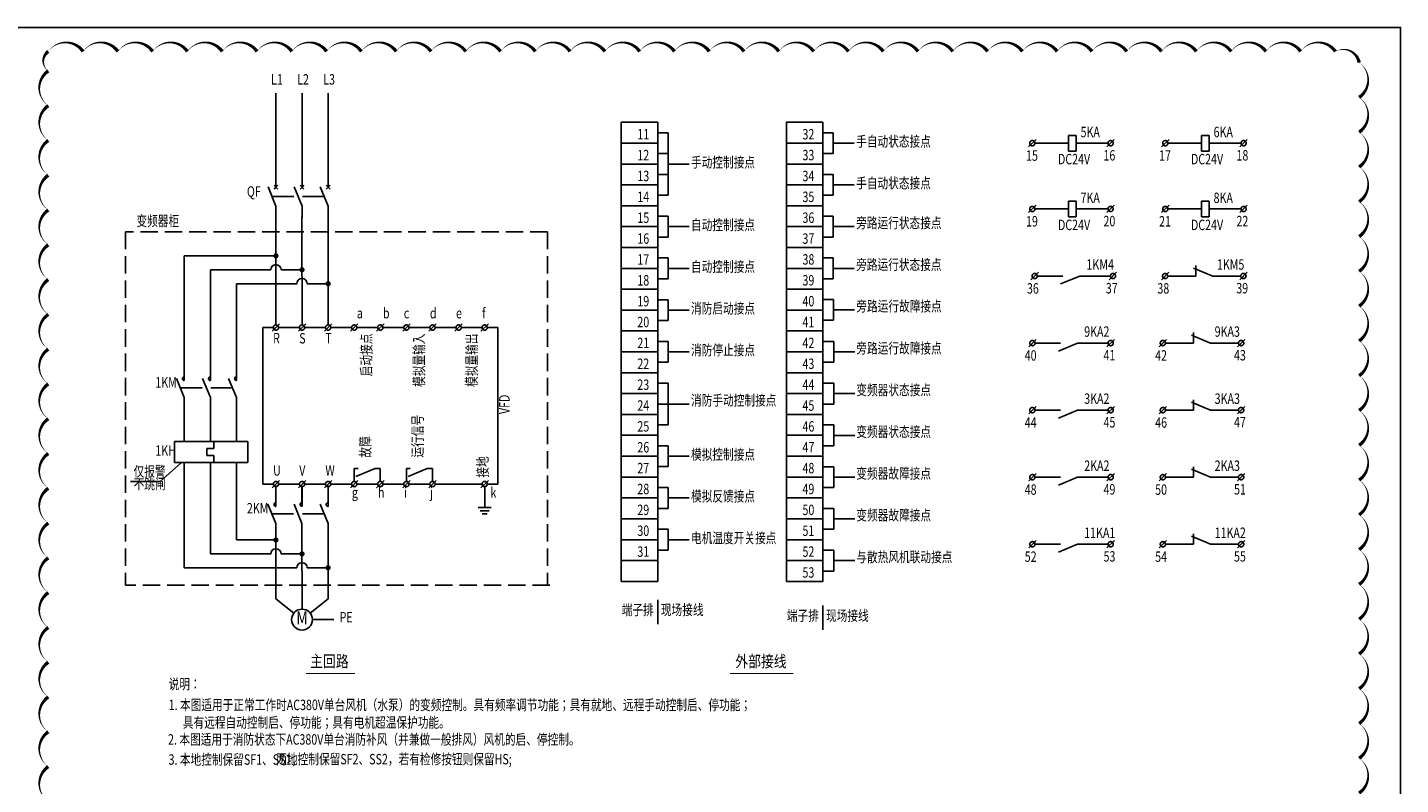
# Model space of a CAD drawing. Extents: x -221898 to 649589, y -238985 to 64827.
# Drawn here: x 135051 to 174521, y 42956 to 64722 of the extents above; entities that cross this region are included whole.
import ezdxf
from ezdxf.enums import TextEntityAlignment as Align

# ---------------------------------------------------------------- set-up
doc = ezdxf.new("R2010")
doc.units = 0
doc.header["$LTSCALE"] = 1000
doc.header["$MEASUREMENT"] = 0
doc.linetypes.add('ACAD_ISO02W100', pattern=[15, 12, -3])
doc.linetypes.add('DASH', pattern=[0.35, 0.25, -0.1])
doc.layers.get('0').update_dxf_attribs({"linetype": 'CONTINUOUS'})
for name, color, linetype in [('E-EDITION-(2)', 3, 'CONTINUOUS'), ('E-ELEM', 11, 'ACAD_ISO02W100'), ('E-EQPM', 11, 'CONTINUOUS'), ('E-LINE', 115, 'CONTINUOUS'), ('E-LIST', 7, 'CONTINUOUS'), ('E-TEXT', 7, 'CONTINUOUS'), ('TEXT', 4, 'CONTINUOUS')]:
    doc.layers.add(name, color=color, linetype=linetype)
doc.layers.add('G-TEMP-EDGE', color=172, linetype='CONTINUOUS', plot=False)
doc.styles.add('E-Legend', font='romans.shx', dxfattribs={"width": 0.8, "bigfont": 'hzdf2.shx'})
doc.styles.add('W', font='romans2.shx', dxfattribs={"width": 0.7, "height": 300, "bigfont": 'hzdf2.shx'})
doc.styles.add('黑体', font='txt')

# ---------------------------------------------------------------- blocks, each defined once
blk = doc.blocks.new('E-CB')
for p, q in [((0, 5.41), (0, 8.11)), ((0, 1.78), (-1.52, 5.46)), ((0.37, 5.04), (-0.37, 5.77)), ((0, 5.41), (-0.37, 5.04)), ((0, 5.41), (0.37, 5.77)), ((0, 1.78), (0, 0))]:
    blk.add_line(p, q)
blk = doc.blocks.new('E-MOTOR')
blk.add_circle((0, 0), 2)
at = {"color": 7, "style": 'E-Legend', "width": 0.8}
blk.add_attdef('MOTORTYPE', text='', height=2.5, dxfattribs=at).set_placement((0, 0), align=Align.MIDDLE)
blk = doc.blocks.new('E-J')
at = {"ltscale": 0.3}
blk.add_line((-21, -71), (121, 71), dxfattribs=at)
blk.add_circle((50, 0), 50, dxfattribs=at)
blk = doc.blocks.new('E-EarthG')
for p, q in [((0, 5.2), (0, 1.2)), ((-1.25, 1.2), (1.25, 1.2)), ((-0.875, 0.6), (0.875, 0.6)), ((-0.5, 0), (0.5, 0))]:
    blk.add_line(p, q)
blk = doc.blocks.new('E-BO')
for p, q in [((0.5, 0), (0, 0)), ((0.5, 0), (4.18, 1.52)), ((3.77, 0), (4, 0))]:
    blk.add_line(p, q)
blk = doc.blocks.new('E-CONTACTOR')
for p, q in [((0, 5.06), (0, 8.11)), ((0, 1.78), (-1.52, 5.46)), ((0, 1.78), (0, 0))]:
    blk.add_line(p, q)
blk.add_arc((0, 5.41), 0.35, 90, 270)
blk = doc.blocks.new('E-BC')
for p, q in [((0.5, 0), (0, 0)), ((0.5, 0), (4.18, 1.52)), ((3.77, 0), (3.77, 2)), ((3.77, 0), (4, 0))]:
    blk.add_line(p, q)

msp = doc.modelspace()

# ---------------------------------------------------------------- linework, layer by layer
at = {"layer": 'E-EDITION-(2)'}
msp.add_lwpolyline([(135650, 42473, 0, 100, -0.520567), (135650, 43473, 0, 100, -0.520567), (135650, 44473, 0, 100, -0.520567), (135650, 45473, 0, 100, -0.520567), (135650, 46473, 0, 100, -0.520567), (135650, 47473, 0, 100, -0.520567), (135650, 48473, 0, 100, -0.520567), (135650, 49473, 0, 100, -0.520567), (135650, 50473, 0, 100, -0.520567), (135650, 51473, 0, 100, -0.520567), (135650, 52473, 0, 100, -0.520567), (135650, 53473, 0, 100, -0.520567), (135650, 54473, 0, 100, -0.520567), (135650, 55473, 0, 100, -0.520567), (135650, 56473, 0, 100, -0.520567), (135650, 57473, 0, 100, -0.520567), (135650, 58473, 0, 100, -0.520567), (135650, 59473, 0, 100, -0.520567), (135650, 60473, 0, 100, -0.520567), (135650, 61473, 0, 100, -0.520567), (135650, 62473, 0, 100, -0.520567), (135650, 63473, 0, 100, -0.520567), (135650, 64031, 0, 100, -0.520567), (136650, 64031, 0, 100, -0.520567), (137650, 64031, 0, 100, -0.520567), (138650, 64031, 0, 100, -0.520567), (139650, 64031, 0, 100, -0.520567), (140650, 64031, 0, 100, -0.520567), (141650, 64031, 0, 100, -0.520567), (142650, 64031, 0, 100, -0.520567), (143650, 64031, 0, 100, -0.520567), (144650, 64031, 0, 100, -0.520567), (145650, 64031, 0, 100, -0.520567), (146650, 64031, 0, 100, -0.520567), (147650, 64031, 0, 100, -0.520567), (148650, 64031, 0, 100, -0.520567), (149650, 64031, 0, 100, -0.520567), (150650, 64031, 0, 100, -0.520567), (151650, 64031, 0, 100, -0.520567), (152650, 64031, 0, 100, -0.520567), (153650, 64031, 0, 100, -0.520567), (154650, 64031, 0, 100, -0.520567), (155650, 64031, 0, 100, -0.520567), (156650, 64031, 0, 100, -0.520567), (157650, 64031, 0, 100, -0.520567), (158650, 64031, 0, 100, -0.520567), (159650, 64031, 0, 100, -0.520567), (160650, 64031, 0, 100, -0.520567), (161650, 64031, 0, 100, -0.520567), (162650, 64031, 0, 100, -0.520567), (163650, 64031, 0, 100, -0.520567), (164650, 64031, 0, 100, -0.520567), (165650, 64031, 0, 100, -0.520567), (166650, 64031, 0, 100, -0.520567), (167650, 64031, 0, 100, -0.520567), (168650, 64031, 0, 100, -0.520567), (169650, 64031, 0, 100, -0.520567), (170650, 64031, 0, 100, -0.520567), (171650, 64031, 0, 100, -0.520567), (172650, 64031, 0, 100, -0.520567), (173331, 63711, 0, 100, -0.520567), (173331, 62711, 0, 100, -0.520567), (173331, 61711, 0, 100, -0.520567), (173331, 60711, 0, 100, -0.520567), (173331, 59711, 0, 100, -0.520567), (173331, 58711, 0, 100, -0.520567), (173331, 57711, 0, 100, -0.520567), (173331, 56711, 0, 100, -0.520567), (173331, 55711, 0, 100, -0.520567), (173331, 54711, 0, 100, -0.520567), (173331, 53711, 0, 100, -0.520567), (173331, 52711, 0, 100, -0.520567), (173331, 51711, 0, 100, -0.520567), (173331, 50711, 0, 100, -0.520567), (173331, 49711, 0, 100, -0.520567), (173331, 48711, 0, 100, -0.520567), (173331, 47711, 0, 100, -0.520567), (173331, 46711, 0, 100, -0.520567), (173331, 45711, 0, 100, -0.520567), (173331, 44711, 0, 100, -0.520567), (173331, 43711, 0, 100, -0.520567), (173331, 42711, 0, 100, -0.520567)], format="xyseb", dxfattribs=at)
at = {"layer": 'E-ELEM'}
for p, q in [((140209, 52622), (140404, 52622)), ((140209, 52412), (140209, 52622)), ((140404, 52817), (140404, 52622)), ((140209, 52412), (140404, 52412)), ((140404, 52412), (140404, 52217))]:
    msp.add_line(p, q, dxfattribs=at)
for points in [[(164974, 61170), (165199, 61170), (165199, 61620), (164974, 61620)], [(168798, 61170), (169023, 61170), (169023, 61620), (168798, 61620)], [(164974, 59279), (165199, 59279), (165199, 59729), (164974, 59729)], [(168798, 59279), (169023, 59279), (169023, 59729), (168798, 59729)], [(141382, 52817), (139282, 52817), (139282, 52217), (141382, 52217)]]:
    msp.add_lwpolyline(points, close=True, dxfattribs=at)
for points in [[(142119, 56095), (141819, 56095), (141819, 51595), (142119, 51595)], [(142869, 56095), (142269, 56095)], [(143619, 56095), (143019, 56095)], [(144369, 56095), (143769, 56095)], [(145119, 56095), (144519, 56095)], [(145869, 56095), (145269, 56095)], [(146619, 56095), (146019, 56095)], [(147369, 56095), (146769, 56095)], [(148119, 56095), (147519, 56095)], [(148269, 51595), (148569, 51595), (148569, 56095), (148269, 56095)], [(142269, 51595), (142869, 51595)], [(143019, 51595), (143619, 51595)], [(143769, 51595), (144369, 51595)], [(144519, 51595), (145119, 51595)], [(145269, 51595), (145869, 51595)], [(146019, 51595), (146619, 51595)], [(146769, 51595), (148119, 51595)]]:
    msp.add_lwpolyline(points, dxfattribs=at)
at = {"layer": 'E-LINE', "ltscale": 0.3}
for p, q in [((142194, 60536), (142194, 62830)), ((142944, 60536), (142944, 62830)), ((143694, 60536), (143694, 62830)), ((153169, 61696), (153469, 61696)), ((157916, 61696), (158216, 61696)), ((158216, 61696), (158216, 61096)), ((158216, 61396), (158816, 61396)), ((164011, 61395), (164974, 61395)), ((166111, 61395), (165199, 61395)), ((167835, 61395), (168798, 61395)), ((169935, 61395), (169023, 61395)), ((153169, 61096), (153469, 61096)), ((153469, 60796), (154069, 60796)), ((157916, 61096), (158216, 61096)), ((153169, 60496), (153469, 60496)), ((157916, 60496), (158216, 60496)), ((158216, 60496), (158216, 59896)), ((158216, 60196), (158816, 60196)), ((153169, 59896), (153469, 59896)), ((157916, 59896), (158216, 59896)), ((142194, 59263), (142194, 59320)), ((142194, 56770), (142194, 59263)), ((142942, 58367), (142942, 59277)), ((142944, 59263), (142944, 59320)), ((143692, 58367), (143692, 59407)), ((143694, 59263), (143694, 59320)), ((153169, 59296), (153469, 59296)), ((153469, 59296), (153469, 58696)), ((157916, 59296), (158216, 59296)), ((158216, 59296), (158216, 58696)), ((164011, 59504), (164974, 59504)), ((166111, 59504), (165199, 59504)), ((167835, 59504), (168798, 59504)), ((169935, 59504), (169023, 59504)), ((153469, 58996), (154069, 58996)), ((158216, 58996), (158816, 58996)), ((153169, 58696), (153469, 58696)), ((157916, 58696), (158216, 58696)), ((139559, 54572), (139559, 58156)), ((139559, 58156), (142193, 58156)), ((142944, 56770), (142942, 58367)), ((143694, 56770), (143692, 58367)), ((153169, 58096), (153469, 58096)), ((153469, 58096), (153469, 57496)), ((157916, 58096), (158216, 58096)), ((158216, 58096), (158216, 57496)), ((140309, 54572), (140309, 57756)), ((140309, 57756), (142043, 57756)), ((142342, 57756), (142943, 57756)), ((153469, 57796), (154069, 57796)), ((158216, 57796), (158816, 57796)), ((141059, 54572), (141059, 57356)), ((141059, 57356), (142793, 57356)), ((143092, 57356), (143693, 57356)), ((153169, 57496), (153469, 57496)), ((157916, 57496), (158216, 57496)), ((164778, 57576), (164079, 57576)), ((166179, 57576), (165378, 57576)), ((168601, 57576), (167829, 57576)), ((169929, 57576), (169128, 57576)), ((153169, 56896), (153469, 56896)), ((153469, 56896), (153469, 56296)), ((157920, 56903), (158220, 56903)), ((158220, 56903), (158220, 56303)), ((142194, 56170), (142194, 56770)), ((142944, 56170), (142944, 56770)), ((143694, 56170), (143694, 56770)), ((153469, 56596), (154069, 56596)), ((158220, 56603), (158820, 56603)), ((153169, 56296), (153469, 56296)), ((157920, 56303), (158220, 56303)), ((153169, 55696), (153469, 55696)), ((153469, 55696), (153469, 55096)), ((157933, 55695), (158233, 55695)), ((158233, 55695), (158233, 55095)), ((153469, 55396), (154069, 55396)), ((158233, 55395), (158833, 55395)), ((164713, 55648), (164014, 55648)), ((166114, 55648), (165313, 55648)), ((168531, 55648), (167764, 55648)), ((169864, 55648), (169063, 55648)), ((139559, 54684), (139559, 55027)), ((153169, 55096), (153469, 55096)), ((157933, 55095), (158233, 55095)), ((153169, 54496), (153469, 54496)), ((153469, 54496), (153469, 53296)), ((157933, 54495), (158233, 54495)), ((158233, 54495), (158233, 53895)), ((158233, 54195), (158833, 54195)), ((153169, 53896), (153469, 53896)), ((153469, 53896), (154069, 53896)), ((157933, 53895), (158233, 53895)), ((164713, 53721), (164014, 53721)), ((166114, 53721), (165313, 53721)), ((168537, 53721), (167764, 53721)), ((169864, 53721), (169063, 53721)), ((153169, 53296), (153469, 53296)), ((157933, 53295), (158233, 53295)), ((158233, 53295), (158233, 52695)), ((158233, 52995), (158833, 52995)), ((153169, 52696), (153469, 52696)), ((153469, 52696), (153469, 52096)), ((157933, 52695), (158233, 52695)), ((153469, 52396), (154069, 52396)), ((153169, 52096), (153469, 52096)), ((157933, 52095), (158233, 52095)), ((158233, 52095), (158233, 51495)), ((158233, 51795), (158833, 51795)), ((164713, 51793), (164014, 51793)), ((166114, 51793), (165313, 51793)), ((168537, 51793), (167764, 51793)), ((169864, 51793), (169063, 51793)), ((142192, 50954), (142192, 51551)), ((142192, 51066), (142192, 51409)), ((142194, 50953), (142194, 51520)), ((142942, 50954), (142942, 51551)), ((142944, 50954), (142944, 51520)), ((143692, 50954), (143692, 51551)), ((143694, 50954), (143694, 51520)), ((153169, 51496), (153469, 51496)), ((153469, 51496), (153469, 50896)), ((157933, 51495), (158233, 51495)), ((153469, 51196), (154069, 51196)), ((153169, 50896), (153469, 50896)), ((157933, 50895), (158233, 50895)), ((158233, 50895), (158233, 50295)), ((158233, 50595), (158833, 50595)), ((142192, 50195), (142194, 48298)), ((142942, 50195), (142944, 47998)), ((143692, 50195), (143694, 48298)), ((153169, 50296), (153469, 50296)), ((153469, 50296), (153469, 49696)), ((157933, 50295), (158233, 50295)), ((141059, 49988), (142193, 49988)), ((153469, 49996), (154069, 49996)), ((164713, 49865), (164014, 49865)), ((166114, 49865), (165313, 49865)), ((168537, 49865), (167764, 49865)), ((169864, 49865), (169063, 49865)), ((140309, 49588), (142043, 49588)), ((142342, 49588), (142943, 49588)), ((153169, 49696), (153469, 49696)), ((157933, 49695), (158233, 49695)), ((158233, 49695), (158233, 49095)), ((158233, 49395), (158833, 49395)), ((139559, 49188), (142793, 49188)), ((143092, 49188), (143693, 49188)), ((157933, 49095), (158233, 49095)), ((142194, 48298), (142710, 47885)), ((143694, 48298), (143178, 47885)), ((143244, 47698), (143858, 47698))]:
    msp.add_line(p, q, dxfattribs=at)
at = {"layer": 'E-LINE'}
for p, q in [((153469, 59896), (153469, 61696)), ((139559, 53813), (139559, 52817)), ((140309, 53813), (140309, 52817)), ((141059, 53813), (141059, 52817)), ((139559, 52217), (139559, 49188)), ((140309, 52217), (140309, 49588)), ((141059, 52217), (141059, 49988)), ((144444, 51670), (144444, 52045)), ((144519, 52045), (144444, 52045)), ((145119, 52045), (145194, 52045)), ((145194, 52045), (145194, 51670)), ((145944, 51670), (145944, 52045)), ((146019, 52045), (145944, 52045)), ((146619, 52045), (146694, 52045)), ((146694, 52045), (146694, 51670))]:
    msp.add_line(p, q, dxfattribs=at)
at = {"layer": 'E-LINE', "color": 7, "linetype": 'DASH', "ltscale": 2.5}
for p, q in [((142080, 59863), (143580, 59863)), ((139445, 54357), (140945, 54357)), ((142078, 50739), (143578, 50739))]:
    msp.add_line(p, q, dxfattribs=at)
at = {"layer": 'E-LINE', "color": 7, "linetype": 'DASH', "ltscale": 2}
for p, q in [((149999, 58845), (137866, 58845)), ((137866, 58845), (137866, 48686)), ((149999, 58845), (149999, 48686)), ((150069, 48686), (137866, 48686))]:
    msp.add_line(p, q, dxfattribs=at)
at = {"layer": 'E-LINE', "const_width": 75}
for points in [[(142155, 58156, 1), (142230, 58156, 1)], [(142905, 57756, 1), (142980, 57756, 1)], [(143655, 57356, 1), (143730, 57356, 1)], [(142155, 49988, 1), (142230, 49988, 1)], [(142905, 49588, 1), (142980, 49588, 1)], [(143655, 49188, 1), (143730, 49188, 1)]]:
    msp.add_lwpolyline(points, format="xyb", close=True, dxfattribs=at)
at = {"layer": 'E-LINE'}
for centre in [(142193, 57753), (142943, 57353), (142193, 49584), (142943, 49184)]:
    msp.add_arc(centre, 150, 0, 180, dxfattribs=at)
at = {"layer": 'E-LIST', "ltscale": 0.3}
for p, q in [((153169, 48267), (153169, 47570)), ((157916, 48102), (157916, 47405))]:
    msp.add_line(p, q, dxfattribs=at)
for points in [[(153169, 61996), (152119, 61996), (152119, 61396), (153169, 61396)], [(157916, 61996), (156866, 61996), (156866, 61396), (157916, 61396)], [(153169, 61396), (152119, 61396), (152119, 60796), (153169, 60796)], [(157916, 61396), (156866, 61396), (156866, 60796), (157916, 60796)], [(153169, 60796), (152119, 60796), (152119, 60196), (153169, 60196)], [(157916, 60796), (156866, 60796), (156866, 60196), (157916, 60196)], [(153169, 60196), (152119, 60196), (152119, 59596), (153169, 59596)], [(157916, 60196), (156866, 60196), (156866, 59596), (157916, 59596)], [(153169, 59596), (152119, 59596), (152119, 58996), (153169, 58996)], [(157916, 59596), (156866, 59596), (156866, 58996), (157916, 58996)], [(153169, 58996), (152119, 58996), (152119, 58396), (153169, 58396)], [(157916, 58996), (156866, 58996), (156866, 58396), (157916, 58396)], [(153169, 58396), (152119, 58396), (152119, 57796), (153169, 57796)], [(157916, 58396), (156866, 58396), (156866, 57796), (157916, 57796)], [(153169, 57796), (152119, 57796), (152119, 57196), (153169, 57196)], [(157916, 57796), (156866, 57796), (156866, 57196), (157916, 57196)], [(153169, 57196), (152119, 57196), (152119, 56596), (153169, 56596)], [(157916, 57196), (156866, 57196), (156866, 56596), (157916, 56596)], [(153169, 56596), (152119, 56596), (152119, 55996), (153169, 55996)], [(157916, 56596), (156866, 56596), (156866, 55996), (157916, 55996)], [(153169, 55996), (152119, 55996), (152119, 55396), (153169, 55396)], [(157916, 55996), (156866, 55996), (156866, 55396), (157916, 55396)], [(153169, 55396), (152119, 55396), (152119, 54796), (153169, 54796)], [(157916, 55396), (156866, 55396), (156866, 54796), (157916, 54796)], [(153169, 54796), (152119, 54796), (152119, 54196), (153169, 54196)], [(157916, 54796), (156866, 54796), (156866, 54196), (157916, 54196)], [(153169, 54196), (152119, 54196), (152119, 53596), (153169, 53596)], [(157916, 54196), (156866, 54196), (156866, 53596), (157916, 53596)], [(153169, 53596), (152119, 53596), (152119, 52996), (153169, 52996)], [(157916, 53596), (156866, 53596), (156866, 52996), (157916, 52996)], [(153169, 52996), (152119, 52996), (152119, 52396), (153169, 52396)], [(157916, 52996), (156866, 52996), (156866, 52396), (157916, 52396)], [(153169, 52396), (152119, 52396), (152119, 51796), (153169, 51796)], [(157916, 52396), (156866, 52396), (156866, 51796), (157916, 51796)], [(153169, 51796), (152119, 51796), (152119, 51196), (153169, 51196)], [(157916, 51796), (156866, 51796), (156866, 51196), (157916, 51196)], [(153169, 51196), (152119, 51196), (152119, 50596), (153169, 50596)], [(157916, 51196), (156866, 51196), (156866, 50596), (157916, 50596)], [(153169, 50596), (152119, 50596), (152119, 49996), (153169, 49996)], [(157916, 50596), (156866, 50596), (156866, 49996), (157916, 49996)], [(153169, 49996), (152119, 49996), (152119, 49396), (153169, 49396)], [(157916, 49996), (156866, 49996), (156866, 49396), (157916, 49396)], [(153169, 49396), (152119, 49396), (152119, 48796), (153169, 48796)], [(157916, 49396), (156866, 49396), (156866, 48796), (157916, 48796)]]:
    msp.add_lwpolyline(points, close=True, dxfattribs=at)
at = {"layer": 'E-LIST', "ltscale": 0.3, "const_width": 22.5}
for points in [[(143059, 46149), (144469, 46149)], [(155245, 46149), (157063, 46149)]]:
    msp.add_lwpolyline(points, dxfattribs=at)
at = {"layer": 'E-TEXT'}
for p, q in [((138866, 51671), (139480, 52217)), ((138009, 51671), (138866, 51671))]:
    msp.add_line(p, q, dxfattribs=at)
at = {"layer": 'G-TEMP-EDGE'}
msp.add_lwpolyline([(100921, 64722), (100921, 7322), (174521, 7322), (174521, 64722)], close=True, dxfattribs=at)

# ---------------------------------------------------------------- block references
at = {"layer": 'E-ELEM'}
for name, p, xscale, yscale, zscale in [('E-J', (163861, 61395), 1.5, 1.5, 1.5), ('E-J', (166111, 61395), 1.5, 1.5, 1.5), ('E-J', (167685, 61395), 1.5, 1.5, 1.5), ('E-J', (169935, 61395), 1.5, 1.5, 1.5), ('E-CB', (142194, 59320), 150, 150, 150), ('E-CB', (142944, 59320), 150, 150, 150), ('E-CB', (143694, 59320), 150, 150, 150), ('E-J', (163861, 59504), 1.5, 1.5, 1.5), ('E-J', (166111, 59504), 1.5, 1.5, 1.5), ('E-J', (167685, 59504), 1.5, 1.5, 1.5), ('E-J', (169935, 59504), 1.5, 1.5, 1.5), ('E-J', (163929, 57576), 1.5, 1.5, 1.5), ('E-J', (166179, 57576), 1.5, 1.5, 1.5), ('E-J', (167679, 57576), 1.5, 1.5, 1.5), ('E-BC', (169201, 57576), -150, 150, 150), ('E-J', (169929, 57576), 1.5, 1.5, 1.5), ('E-J', (142119, 56095), 1.5, 1.5, 1.5), ('E-J', (142869, 56095), 1.5, 1.5, 1.5), ('E-J', (143619, 56095), 1.5, 1.5, 1.5), ('E-J', (144369, 56095), 1.5, 1.5, 1.5), ('E-J', (145119, 56095), 1.5, 1.5, 1.5), ('E-J', (145869, 56095), 1.5, 1.5, 1.5), ('E-J', (146619, 56095), 1.5, 1.5, 1.5), ('E-J', (147369, 56095), 1.5, 1.5, 1.5), ('E-J', (148119, 56095), 1.5, 1.5, 1.5), ('E-J', (163864, 55648), 1.5, 1.5, 1.5), ('E-J', (166114, 55648), 1.5, 1.5, 1.5), ('E-J', (167614, 55648), 1.5, 1.5, 1.5), ('E-BC', (169137, 55648), -150, 150, 150), ('E-J', (169864, 55648), 1.5, 1.5, 1.5), ('E-CONTACTOR', (139559, 53813), 150, 150, 150), ('E-CONTACTOR', (140309, 53813), 150, 150, 150), ('E-CONTACTOR', (141059, 53813), 150, 150, 150), ('E-J', (163864, 53721), 1.5, 1.5, 1.5), ('E-J', (166114, 53721), 1.5, 1.5, 1.5), ('E-J', (167614, 53721), 1.5, 1.5, 1.5), ('E-BC', (169137, 53721), -150, 150, 150), ('E-J', (169864, 53721), 1.5, 1.5, 1.5), ('E-J', (163864, 51793), 1.5, 1.5, 1.5), ('E-J', (166114, 51793), 1.5, 1.5, 1.5), ('E-J', (167614, 51793), 1.5, 1.5, 1.5), ('E-BC', (169137, 51793), -150, 150, 150), ('E-J', (169864, 51793), 1.5, 1.5, 1.5), ('E-CONTACTOR', (142192, 50195), 150, 150, 150), ('E-J', (142119, 51595), 1.5, 1.5, 1.5), ('E-CONTACTOR', (142942, 50195), 150, 150, 150), ('E-J', (142869, 51595), 1.5, 1.5, 1.5), ('E-CONTACTOR', (143692, 50195), 150, 150, 150), ('E-J', (143619, 51595), 1.5, 1.5, 1.5), ('E-J', (144369, 51595), 1.5, 1.5, 1.5), ('E-J', (145119, 51595), 1.5, 1.5, 1.5), ('E-J', (145869, 51595), 1.5, 1.5, 1.5), ('E-J', (146619, 51595), 1.5, 1.5, 1.5), ('E-J', (148119, 51595), 1.5, 1.5, 1.5), ('E-BC', (169137, 49865), -150, 150, 150), ('E-J', (163864, 49865), 1.5, 1.5, 1.5), ('E-J', (166114, 49865), 1.5, 1.5, 1.5), ('E-J', (167614, 49865), 1.5, 1.5, 1.5), ('E-J', (169864, 49865), 1.5, 1.5, 1.5)]:
    msp.add_blockref(name, p, dxfattribs=dict(at, xscale=xscale, yscale=yscale, zscale=zscale))
at = {"layer": 'E-ELEM', "xscale": 150, "yscale": 150, "zscale": 150, "rotation": 180}
for p in [(165378, 57576), (165313, 55648), (165313, 53721), (145119, 52045), (146619, 52045), (165313, 51793), (165313, 49865)]:
    msp.add_blockref('E-BO', p, dxfattribs=at)
at = {"layer": 'E-EQPM', "xscale": 150, "yscale": 150, "zscale": 150}
msp.add_blockref('E-MOTOR', (142944, 47698), dxfattribs=at).add_auto_attribs({'MOTORTYPE': 'M'})
at = {"layer": 'E-LINE', "ltscale": 0.3, "xscale": 150, "yscale": 150, "zscale": 150}
msp.add_blockref('E-EarthG', (148194, 50740), dxfattribs=at)

# ---------------------------------------------------------------- texts
at = {"layer": 'E-TEXT', "style": 'W', "width": 0.75}
for s, p in [('L1', (142054, 62986)), ('L2', (142804, 62986)), ('L3', (143554, 62986)), ('手自动状态接点', (158872, 61202)), ('5KA', (165323, 61472)), ('6KA', (169147, 61472)), ('15', (163756, 60795)), ('16', (165982, 60802)), ('17', (167580, 60795)), ('18', (169805, 60802)), ('手动控制接点', (154124, 60602)), ('DC24V', (164674, 60693)), ('DC24V', (168497, 60693)), ('手自动状态接点', (158872, 60002)), ('QF', (141360, 59762)), ('7KA', (165323, 59581)), ('8KA', (169147, 59581)), ('变频器柜', (138184, 58918)), ('自动控制接点', (154124, 58802)), ('旁路运行状态接点', (158872, 58858)), ('19', (163756, 58905)), ('20', (165982, 58911)), ('21', (167580, 58905)), ('22', (169805, 58911)), ('DC24V', (164674, 58802)), ('DC24V', (168497, 58802)), ('自动控制接点', (154124, 57602)), ('旁路运行状态接点', (158872, 57658)), ('1KM4', (165493, 57663)), ('1KM5', (169243, 57663)), ('36', (163782, 56977)), ('37', (166049, 56983)), ('38', (167532, 56977)), ('39', (169799, 56983)), ('消防启动接点', (154124, 56402)), ('旁路运行故障接点', (158876, 56465)), ('a', (144519, 56265)), ('b', (145269, 56265)), ('c', (145869, 56265)), ('d', (146619, 56265)), ('e', (147369, 56265)), ('f', (148119, 56265)), ('9KA2', (165428, 55735)), ('9KA3', (169178, 55735)), ('R', (142112, 55543)), ('S', (142863, 55543)), ('T', (143614, 55543)), ('旁路运行故障接点', (158876, 55257)), ('消防停止接点', (154124, 55202)), ('40', (163718, 55049)), ('41', (165984, 55055)), ('42', (167468, 55049)), ('43', (169734, 55055)), ('1KM', (138726, 54275)), ('变频器状态接点', (158876, 54057)), ('消防手动控制接点', (154124, 53760)), ('3KA2', (165428, 53807)), ('3KA3', (169178, 53807)), ('变频器状态接点', (158876, 52857)), ('44', (163718, 53121)), ('45', (165984, 53128)), ('46', (167468, 53121)), ('47', (169734, 53128)), ('1KH', (138726, 52316)), ('模拟控制接点', (154124, 52202)), ('仅报警', (138101, 51714)), ('U', (142112, 51744)), ('V', (142863, 51744)), ('W', (143614, 51744)), ('2KA2', (165428, 51879)), ('2KA3', (169178, 51879)), ('不跳闸', (138101, 51351)), ('变频器故障接点', (158876, 51657)), ('g', (144376, 51110)), ('h', (145126, 51110)), ('i', (145876, 51110)), ('j', (146626, 51110)), ('k', (148359, 51110)), ('模拟反馈接点', (154124, 51002)), ('48', (163718, 51193)), ('49', (165984, 51200)), ('50', (167468, 51193)), ('51', (169734, 51200)), ('2KM', (141359, 50657)), ('变频器故障接点', (158876, 50457)), ('电机温度开关接点', (154124, 49802)), ('11KA1', (165428, 49951)), ('11KA2', (169178, 49951)), ('与散热风机联动接点', (158876, 49257)), ('52', (163718, 49265)), ('53', (165984, 49272)), ('54', (167468, 49265)), ('55', (169734, 49272)), ('端子排', (152132, 47735)), ('现场接线', (153258, 47735)), ('PE', (144024, 47522)), ('端子排', (156880, 47570)), ('现场接线', (158005, 47570)), ('说明：', (139110, 45603)), ('1. 本图适用于正常工作时AC380V单台风机（水泵）的变频控制。具有频率调节功能；具有就地、远程手动控制启、停功能；', (139110, 45003)), ('具有远程自动控制启、停功能；具有电机超温保护功能。', (139517, 44497)), ('2. 本图适用于消防状态下AC380V单台消防补风（并兼做一般排风）风机的启、停控制。', (139093, 44010)), ('3. 本地控制保留SF1、SS1，', (139107, 43432)), ('两地控制保留SF2、SS2，若有检修按钮则保留HS;', (142203, 43443))]:
    msp.add_text(s, height=300, dxfattribs=at).set_placement(p, align=Align.BOTTOM_LEFT)
for s, p in [('11', (152753, 61503)), ('32', (157500, 61503)), ('12', (152753, 60903)), ('33', (157500, 60903)), ('13', (152753, 60303)), ('34', (157500, 60303)), ('14', (152753, 59703)), ('35', (157500, 59703)), ('15', (152753, 59103)), ('36', (157500, 59103)), ('16', (152753, 58503)), ('37', (157500, 58503)), ('17', (152753, 57903)), ('38', (157500, 57903)), ('18', (152753, 57303)), ('39', (157500, 57303)), ('19', (152753, 56703)), ('40', (157500, 56703)), ('20', (152753, 56103)), ('41', (157500, 56103)), ('21', (152753, 55503)), ('42', (157500, 55503)), ('22', (152753, 54903)), ('43', (157500, 54903)), ('23', (152753, 54303)), ('44', (157500, 54303)), ('24', (152753, 53703)), ('45', (157500, 53703)), ('25', (152753, 53103)), ('46', (157500, 53103)), ('26', (152753, 52503)), ('47', (157500, 52503)), ('27', (152753, 51903)), ('48', (157500, 51903)), ('28', (152753, 51303)), ('49', (157500, 51303)), ('29', (152753, 50703)), ('50', (157500, 50703)), ('30', (152753, 50103)), ('51', (157500, 50103)), ('31', (152753, 49503)), ('52', (157500, 49503)), ('53', (157500, 48903))]:
    msp.add_text(s, height=300, dxfattribs=at).set_placement(p, align=Align.CENTER)
for s, p in [('启动接点', (145035, 55922)), ('模拟量输入', (146549, 55922)), ('模拟量输出', (148060, 55922))]:
    msp.add_text(s, height=300, rotation=90, dxfattribs=at).set_placement(p, align=Align.BOTTOM_RIGHT)
for s, p in [('VFD', (149004, 53608)), ('运行信号', (146510, 52354)), ('故障', (145010, 52354)), ('接地', (148378, 51778))]:
    msp.add_text(s, height=300, rotation=90, dxfattribs=at).set_placement(p, align=Align.BOTTOM_LEFT)
at = {"layer": 'TEXT', "color": 2, "style": '黑体', "width": 0.8}
for s, p in [('主回路', (143178, 46224)), ('外部接线', (155399, 46224))]:
    msp.add_text(s, height=337.5, dxfattribs=at).set_placement(p, align=Align.BOTTOM_LEFT)

doc.saveas('drawing.dxf')
